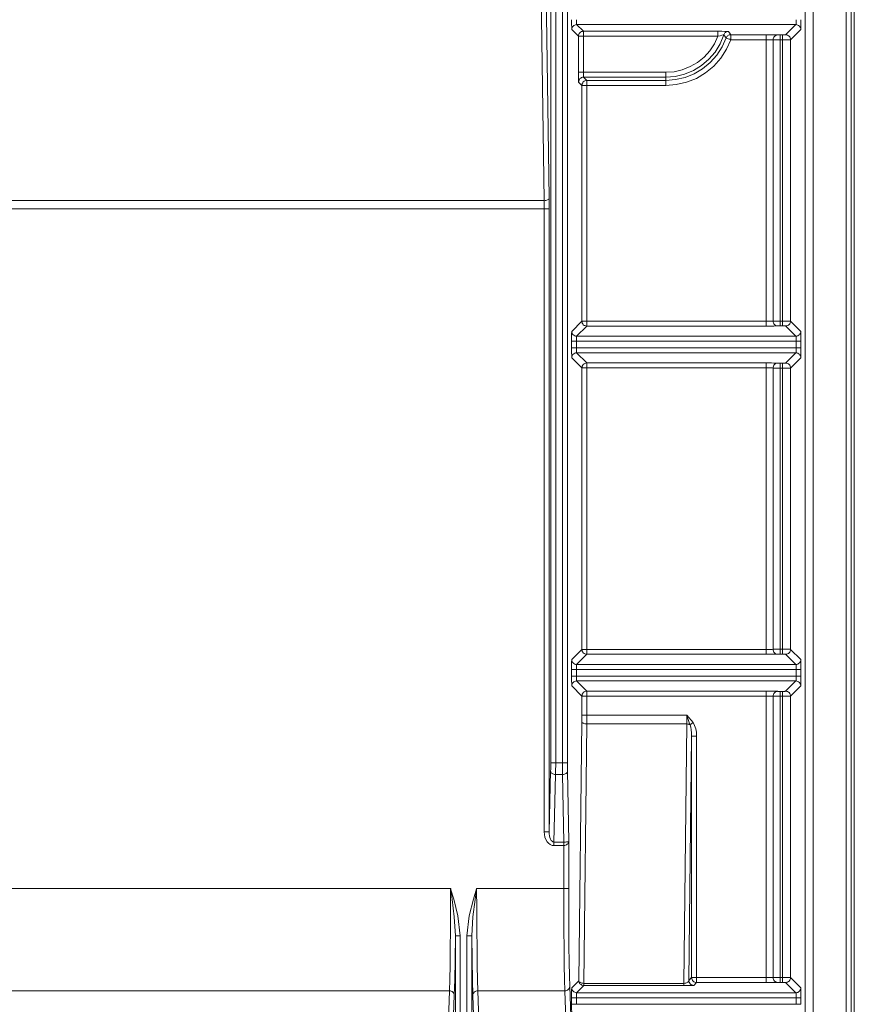
# Model space of a CAD drawing. Units: inches. Extents: x 0 to 7, y 0 to 8.
# Drawn here: x 3.23 to 3.28, y 4.13 to 4.19 of the extents above; entities that cross this region are included whole.
import ezdxf

# ---------------------------------------------------------------- set-up
doc = ezdxf.new("R2010")
doc.units = ezdxf.units.IN
doc.header["$MEASUREMENT"] = 0
doc.layers.add('Layer 1', color=5, linetype='Continuous')

msp = doc.modelspace()

# ---------------------------------------------------------------- linework, layer by layer
at = {"layer": 'Layer 1', "lineweight": 5}
for points in [[(3.273729, 3.976039), (3.273729, 4.241887)], [(3.274224, 4.241889), (3.274224, 3.97604)], [(3.276234, 4.018534), (3.276234, 4.241887)], [(3.276533, 4.241889), (3.276533, 4.018536)], [(3.276533, 4.018534), (3.276533, 4.241765)], [(3.276732, 4.018383), (3.276732, 4.241765)], [(3.258526, 4.224235), (3.258526, 4.149436)], [(3.258941, 4.149435), (3.258941, 4.224234)], [(3.259241, 4.224235), (3.259241, 4.149436)], [(3.258227, 4.149435), (3.258227, 4.223462)], [(3.257822, 4.183696), (3.257442, 4.210083)], [(3.257743, 4.210234), (3.258124, 4.183846)], [(3.259493, 4.194724), (3.259493, 4.194609), (3.259493, 4.194498), (3.259497, 4.194391), (3.259501, 4.194299), (3.259501, 4.194225), (3.259504, 4.194177), (3.259504, 4.19414), (3.259504, 4.194125)], [(3.259504, 4.194125), (3.259508, 4.194184), (3.259526, 4.194239), (3.259556, 4.194298), (3.259589, 4.194335), (3.259637, 4.194368), (3.259692, 4.194398), (3.259744, 4.19442), (3.259803, 4.194428)], [(3.259803, 4.194428), (3.259803, 4.194435), (3.259803, 4.194442), (3.259799, 4.194479), (3.259799, 4.194513), (3.259796, 4.194557), (3.259796, 4.194609), (3.259796, 4.194664), (3.259796, 4.194723)], [(3.259803, 4.194428), (3.260213, 4.194017)], [(3.27317, 4.194428), (3.259804, 4.194428)], [(3.272546, 4.1938), (3.27317, 4.194428)], [(3.27317, 4.194428), (3.273174, 4.194435), (3.273177, 4.194442), (3.273177, 4.194479), (3.273177, 4.194513), (3.273177, 4.194557), (3.273177, 4.194609), (3.273177, 4.194664), (3.273177, 4.194723)], [(3.27317, 4.194428), (3.273229, 4.19442), (3.273284, 4.194398), (3.273336, 4.194369), (3.273384, 4.194335), (3.273417, 4.194298), (3.273443, 4.194239), (3.273466, 4.194184), (3.273469, 4.194125)], [(3.27347, 4.194125), (3.273473, 4.194139), (3.273477, 4.194176), (3.273477, 4.194224), (3.273477, 4.194298), (3.273477, 4.194391), (3.273477, 4.194501), (3.273477, 4.194609), (3.273477, 4.194723)], [(3.259915, 4.193713), (3.259505, 4.194124)], [(3.259915, 4.193713), (3.259919, 4.193772), (3.259938, 4.193835), (3.259963, 4.19388), (3.259997, 4.193924), (3.260045, 4.193965), (3.2601, 4.193994), (3.260152, 4.194009), (3.260215, 4.194016)], [(3.260215, 4.193713), (3.260215, 4.193772), (3.260215, 4.193835), (3.260215, 4.19388), (3.260215, 4.193924), (3.260215, 4.193965), (3.260215, 4.193994), (3.260215, 4.194009), (3.260215, 4.194016)], [(3.260215, 4.194016), (3.268422, 4.194016)], [(3.269056, 4.194002), (3.269048, 4.194002), (3.268978, 4.194009), (3.268838, 4.194009), (3.268646, 4.194017), (3.26842, 4.194017)], [(3.268421, 4.193713), (3.268421, 4.193772), (3.268421, 4.193835), (3.268421, 4.19388), (3.268421, 4.193924), (3.268421, 4.193965), (3.268421, 4.193994), (3.268421, 4.194009), (3.268421, 4.194016)], [(3.268771, 4.1938), (3.26879, 4.193844), (3.268815, 4.193878), (3.268845, 4.193922), (3.268878, 4.193944), (3.268919, 4.193974), (3.268967, 4.193996), (3.269008, 4.194003), (3.269056, 4.194003)], [(3.269056, 4.194002), (3.269156, 4.193865), (3.2692, 4.193806)], [(3.27347, 4.194125), (3.272845, 4.193504)], [(3.259915, 4.191519), (3.259915, 4.193714)], [(3.259915, 4.193713), (3.259919, 4.193713), (3.259938, 4.193713), (3.259963, 4.193713), (3.26, 4.193713), (3.260045, 4.193713), (3.2601, 4.193713), (3.260152, 4.193713), (3.260215, 4.193713)], [(3.268421, 4.193713), (3.260214, 4.193713)], [(3.260215, 4.193713), (3.260215, 4.191518)], [(3.268771, 4.1938), (3.268549, 4.193253), (3.268246, 4.192754), (3.267866, 4.192314), (3.267426, 4.19193), (3.266927, 4.191627), (3.266388, 4.191405), (3.265819, 4.191265), (3.265235, 4.191224)], [(3.265235, 4.191519), (3.265752, 4.191556), (3.266247, 4.191671), (3.266728, 4.191866), (3.267171, 4.192125), (3.267574, 4.192443), (3.267925, 4.192827), (3.268206, 4.193252), (3.26842, 4.193714)], [(3.265235, 4.191014), (3.265833, 4.191073), (3.266417, 4.191202), (3.266975, 4.191424), (3.267485, 4.191734), (3.267947, 4.192111), (3.268346, 4.192558), (3.268675, 4.193065), (3.268915, 4.193612)], [(3.269201, 4.193504), (3.268938, 4.19292), (3.268587, 4.192377), (3.268159, 4.1919), (3.26766, 4.191483), (3.267109, 4.19115), (3.266507, 4.190921), (3.265878, 4.190777), (3.265235, 4.190718)], [(3.268421, 4.193713), (3.268547, 4.19375), (3.268654, 4.193772), (3.268728, 4.193791), (3.268768, 4.193798), (3.268772, 4.193798)], [(3.268915, 4.193612), (3.268908, 4.19362), (3.268878, 4.193657), (3.268771, 4.193801)], [(3.268915, 4.193612), (3.268937, 4.193649), (3.268963, 4.19369), (3.268993, 4.193719), (3.269026, 4.193756), (3.269067, 4.193771), (3.269111, 4.193793), (3.269152, 4.193801), (3.2692, 4.193808)], [(3.268915, 4.193612), (3.268923, 4.193605), (3.268941, 4.193605), (3.268967, 4.19359), (3.269, 4.193575), (3.269045, 4.19356), (3.269093, 4.193546), (3.269144, 4.193527), (3.2692, 4.193505)], [(3.271355, 4.193504), (3.2692, 4.193504)], [(3.269201, 4.193504), (3.269201, 4.193563), (3.269201, 4.193618), (3.269201, 4.19367), (3.269201, 4.193715), (3.269201, 4.193755), (3.269201, 4.193777), (3.269201, 4.1938), (3.269201, 4.193807)], [(3.269201, 4.193807), (3.271355, 4.193807)], [(3.271355, 4.193504), (3.271355, 4.193563), (3.271355, 4.193618), (3.271355, 4.19367), (3.271355, 4.193715), (3.271355, 4.193755), (3.271355, 4.193777), (3.271355, 4.1938), (3.271355, 4.193807)], [(3.271355, 4.193807), (3.271525, 4.193807), (3.27168, 4.193807), (3.271828, 4.193799), (3.27195, 4.193799), (3.272049, 4.193799)], [(3.271355, 4.176356), (3.271355, 4.193505)], [(3.271788, 4.193497), (3.27174, 4.193504), (3.271681, 4.193504), (3.271603, 4.193504), (3.271529, 4.193504), (3.271444, 4.193504), (3.271356, 4.193504)], [(3.271788, 4.176363), (3.271788, 4.193497)], [(3.272048, 4.1938), (3.271996, 4.193793), (3.271948, 4.19377), (3.271904, 4.193748), (3.271863, 4.193708), (3.27183, 4.193663), (3.271811, 4.193619), (3.271793, 4.193556), (3.271789, 4.193497)], [(3.272221, 4.193497), (3.272121, 4.193497), (3.272014, 4.193497), (3.271929, 4.193497), (3.271848, 4.193497), (3.271789, 4.193497)], [(3.272048, 4.1938), (3.27207, 4.1938), (3.272092, 4.1938), (3.272125, 4.1938), (3.272151, 4.1938), (3.272188, 4.1938), (3.272221, 4.1938)], [(3.272221, 4.1938), (3.272221, 4.193785), (3.272221, 4.19377), (3.272221, 4.193748), (3.272221, 4.193708), (3.272221, 4.193663), (3.272221, 4.193612), (3.272221, 4.193556), (3.272221, 4.193497)], [(3.272221, 4.1938), (3.27235, 4.1938)], [(3.272221, 4.193497), (3.272221, 4.176362)], [(3.272351, 4.193497), (3.272221, 4.193497)], [(3.272845, 4.193504), (3.272838, 4.193497), (3.272804, 4.193497), (3.272764, 4.193497), (3.272697, 4.193497), (3.27262, 4.193497), (3.272538, 4.193497), (3.272442, 4.193497), (3.27235, 4.193497)], [(3.272351, 4.1938), (3.272351, 4.193785), (3.272351, 4.19377), (3.272351, 4.193748), (3.272351, 4.193708), (3.272351, 4.193663), (3.272351, 4.193612), (3.272351, 4.193556), (3.272351, 4.193497)], [(3.272351, 4.1938), (3.272384, 4.1938), (3.272425, 4.1938), (3.272454, 4.1938), (3.272487, 4.1938), (3.27251, 4.1938), (3.272532, 4.1938), (3.272543, 4.1938), (3.272547, 4.1938)], [(3.272351, 4.176363), (3.272351, 4.193497)], [(3.272546, 4.1938), (3.272608, 4.193793), (3.27266, 4.193778), (3.272712, 4.193748), (3.27276, 4.193715), (3.272797, 4.193671), (3.272823, 4.193619), (3.272841, 4.193556), (3.272845, 4.193504)], [(3.272845, 4.193504), (3.272845, 4.176354)], [(3.259915, 4.191519), (3.259919, 4.191519), (3.259938, 4.191519), (3.259963, 4.191519), (3.26, 4.191519), (3.260045, 4.191519), (3.2601, 4.191519), (3.260152, 4.191519), (3.260215, 4.191519)], [(3.259915, 4.191519), (3.259915, 4.191405), (3.259915, 4.191294), (3.259915, 4.191187), (3.259915, 4.191102), (3.259915, 4.19102), (3.259919, 4.190972), (3.259919, 4.190928), (3.259923, 4.190921)], [(3.260215, 4.191519), (3.265233, 4.191519)], [(3.260222, 4.191223), (3.260218, 4.191223), (3.260218, 4.191245), (3.260215, 4.191275), (3.260215, 4.191301), (3.260215, 4.191353), (3.260215, 4.191404), (3.260215, 4.191456), (3.260215, 4.191519)], [(3.265235, 4.191223), (3.265235, 4.191223), (3.265235, 4.191245), (3.265235, 4.191275), (3.265235, 4.191301), (3.265235, 4.191353), (3.265235, 4.191404), (3.265235, 4.191456), (3.265235, 4.191519)], [(3.260121, 4.190718), (3.259922, 4.190921)], [(3.259923, 4.19092), (3.25993, 4.190979), (3.259949, 4.191035), (3.259975, 4.191079), (3.260008, 4.191131), (3.26006, 4.191164), (3.260108, 4.191193), (3.260163, 4.191216), (3.260222, 4.191223)], [(3.260121, 4.190718), (3.260132, 4.190777), (3.260143, 4.190833), (3.260177, 4.190884), (3.26021, 4.190929), (3.260254, 4.190969), (3.260306, 4.190999), (3.260365, 4.191014), (3.26042, 4.191014)], [(3.260222, 4.191223), (3.260422, 4.191013)], [(3.265235, 4.191223), (3.260224, 4.191223)], [(3.260421, 4.190718), (3.260421, 4.190777), (3.260421, 4.190833), (3.260421, 4.190884), (3.260421, 4.190929), (3.260421, 4.190969), (3.260421, 4.190999), (3.260421, 4.191006), (3.260421, 4.191014)], [(3.260421, 4.191014), (3.265235, 4.191014)], [(3.265235, 4.191014), (3.265235, 4.191224)], [(3.265235, 4.190718), (3.265235, 4.190777), (3.265235, 4.190833), (3.265235, 4.190884), (3.265235, 4.190929), (3.265235, 4.190969), (3.265235, 4.190999), (3.265235, 4.191006), (3.265235, 4.191014)], [(3.260121, 4.176356), (3.260121, 4.190719)], [(3.260121, 4.190718), (3.260132, 4.190718), (3.260147, 4.190718), (3.260177, 4.190718), (3.260213, 4.190718), (3.260254, 4.190718), (3.26031, 4.190718), (3.260365, 4.190718), (3.26042, 4.190718)], [(3.265235, 4.190718), (3.26042, 4.190718)], [(3.260421, 4.190718), (3.260421, 4.176355)], [(3.221649, 4.183696), (3.257822, 4.183696)], [(3.257826, 4.183197), (3.257826, 4.183371), (3.257822, 4.183537), (3.257822, 4.183696)], [(3.258122, 4.183847), (3.258118, 4.183817), (3.2581, 4.183795), (3.25807, 4.183769), (3.258037, 4.18374), (3.257985, 4.183725), (3.257934, 4.18371), (3.257882, 4.183703), (3.257823, 4.183695)], [(3.258122, 4.183847), (3.258122, 4.183644), (3.258126, 4.183429), (3.258126, 4.183196)], [(3.257826, 4.183197), (3.221646, 4.183197)], [(3.258125, 4.183197), (3.258118, 4.183197), (3.258103, 4.183197), (3.258074, 4.183197), (3.25804, 4.183197), (3.257992, 4.183197), (3.257937, 4.183197), (3.257889, 4.183197), (3.257826, 4.183197)], [(3.257826, 4.145228), (3.257826, 4.183196)], [(3.258125, 4.183197), (3.258125, 4.145228)], [(3.259504, 4.175728), (3.260121, 4.176356)], [(3.260421, 4.176053), (3.259803, 4.175432)], [(3.260121, 4.176356), (3.260132, 4.176356), (3.260147, 4.176356), (3.260177, 4.176356), (3.260213, 4.176356), (3.260254, 4.176356), (3.26031, 4.176356), (3.260365, 4.176356), (3.26042, 4.176356)], [(3.260121, 4.176356), (3.260132, 4.176296), (3.260143, 4.176241), (3.260177, 4.176182), (3.26021, 4.176137), (3.260254, 4.176097), (3.260306, 4.176082), (3.260365, 4.17606), (3.26042, 4.176052)], [(3.271355, 4.176053), (3.26042, 4.176053)], [(3.260421, 4.176356), (3.271355, 4.176356)], [(3.260421, 4.176053), (3.260421, 4.17606), (3.260421, 4.176082), (3.260421, 4.176104), (3.260421, 4.176145), (3.260421, 4.176189), (3.260421, 4.176241), (3.260421, 4.176296), (3.260421, 4.176356)], [(3.272048, 4.17606), (3.271952, 4.17606), (3.271826, 4.176052), (3.271678, 4.176052), (3.271523, 4.176052), (3.271353, 4.176052)], [(3.271355, 4.176356), (3.271443, 4.176356), (3.271528, 4.176356), (3.271602, 4.176356), (3.27168, 4.176356), (3.271739, 4.176356), (3.271787, 4.176363)], [(3.271355, 4.176053), (3.271355, 4.17606), (3.271355, 4.176082), (3.271355, 4.176104), (3.271355, 4.176145), (3.271355, 4.176189), (3.271355, 4.176241), (3.271355, 4.176296), (3.271355, 4.176356)], [(3.271788, 4.176363), (3.271851, 4.176363), (3.271928, 4.176363), (3.272017, 4.176363), (3.272121, 4.176363), (3.27222, 4.176363)], [(3.272048, 4.17606), (3.271996, 4.176067), (3.271948, 4.176089), (3.271904, 4.176111), (3.271863, 4.176152), (3.27183, 4.176196), (3.271811, 4.176241), (3.271793, 4.176303), (3.271789, 4.176363)], [(3.272221, 4.17606), (3.272188, 4.17606), (3.272151, 4.17606), (3.272125, 4.17606), (3.272092, 4.17606), (3.272069, 4.17606), (3.272047, 4.17606)], [(3.272221, 4.176363), (3.27235, 4.176363)], [(3.272221, 4.17606), (3.272221, 4.176067), (3.272221, 4.176089), (3.272221, 4.176111), (3.272221, 4.176152), (3.272221, 4.176196), (3.272221, 4.176241), (3.272221, 4.176303), (3.272221, 4.176363)], [(3.272351, 4.17606), (3.272221, 4.17606)], [(3.272546, 4.17606), (3.272542, 4.17606), (3.272531, 4.17606), (3.272509, 4.17606), (3.272487, 4.17606), (3.272457, 4.17606), (3.272424, 4.17606), (3.272383, 4.17606), (3.27235, 4.17606)], [(3.272351, 4.17606), (3.272351, 4.176067), (3.272351, 4.176089), (3.272351, 4.176111), (3.272351, 4.176152), (3.272351, 4.176196), (3.272351, 4.176241), (3.272351, 4.176303), (3.272351, 4.176363)], [(3.272351, 4.176363), (3.272439, 4.176363), (3.272539, 4.176363), (3.27262, 4.176363), (3.272698, 4.176363), (3.272761, 4.176363), (3.272805, 4.176363), (3.272838, 4.176355), (3.272846, 4.176355)], [(3.27317, 4.175432), (3.272545, 4.17606)], [(3.272845, 4.176356), (3.272841, 4.176304), (3.272823, 4.176241), (3.272797, 4.176189), (3.27276, 4.176145), (3.272712, 4.176112), (3.27266, 4.176082), (3.272609, 4.176067), (3.272546, 4.17606)], [(3.272845, 4.176356), (3.27347, 4.175727)], [(3.259504, 4.175728), (3.259504, 4.17572), (3.259504, 4.175683), (3.2595, 4.175635), (3.2595, 4.175561), (3.259497, 4.175469), (3.259493, 4.175358), (3.259493, 4.175251), (3.259493, 4.175129)], [(3.259504, 4.175728), (3.259508, 4.175676), (3.259526, 4.17562), (3.259556, 4.175569), (3.259589, 4.175524), (3.259637, 4.175491), (3.259692, 4.175462), (3.259744, 4.175439), (3.259803, 4.175432)], [(3.259796, 4.175129), (3.259796, 4.175195), (3.259796, 4.175251), (3.259796, 4.175302), (3.2598, 4.175347), (3.2598, 4.17538), (3.259804, 4.175417), (3.259804, 4.175424), (3.259804, 4.175432)], [(3.259803, 4.175432), (3.273169, 4.175432)], [(3.27347, 4.175728), (3.273466, 4.175676), (3.273444, 4.17562), (3.273418, 4.175569), (3.273385, 4.175524), (3.273337, 4.175491), (3.273285, 4.175462), (3.273229, 4.175439), (3.27317, 4.175432)], [(3.273177, 4.175129), (3.273177, 4.175195), (3.273177, 4.175251), (3.273177, 4.175302), (3.273177, 4.175347), (3.273177, 4.17538), (3.273177, 4.175417), (3.273174, 4.175424), (3.27317, 4.175432)], [(3.273476, 4.175129), (3.273476, 4.175251), (3.273476, 4.175362), (3.273476, 4.175469), (3.273476, 4.175561), (3.273476, 4.175635), (3.273476, 4.175683), (3.273473, 4.17572), (3.273469, 4.175727)], [(3.259796, 4.175129), (3.259734, 4.175129), (3.259686, 4.175129), (3.259626, 4.175129), (3.259582, 4.175129), (3.259549, 4.175129), (3.259519, 4.175129), (3.259504, 4.175129), (3.259493, 4.175129)], [(3.259493, 4.174724), (3.259493, 4.175127)], [(3.259796, 4.174724), (3.259734, 4.174724), (3.259686, 4.174724), (3.259626, 4.174724), (3.259582, 4.174724), (3.259549, 4.174724), (3.259519, 4.174724), (3.259504, 4.174724), (3.259493, 4.174724)], [(3.259493, 4.174724), (3.259493, 4.17461), (3.259493, 4.174499), (3.259497, 4.174392), (3.259501, 4.174299), (3.259501, 4.174226), (3.259504, 4.17417), (3.259504, 4.174141), (3.259504, 4.174126)], [(3.259796, 4.175129), (3.259796, 4.174726)], [(3.259796, 4.174724), (3.273177, 4.174724)], [(3.259803, 4.174428), (3.259803, 4.174436), (3.259803, 4.174443), (3.259799, 4.174473), (3.259799, 4.174513), (3.259796, 4.174558), (3.259796, 4.174609), (3.259796, 4.174665), (3.259796, 4.174724)], [(3.273177, 4.175129), (3.259797, 4.175129)], [(3.27317, 4.174428), (3.273174, 4.174436), (3.273177, 4.174443), (3.273177, 4.174473), (3.273177, 4.174513), (3.273177, 4.174558), (3.273177, 4.174609), (3.273177, 4.174665), (3.273177, 4.174724)], [(3.273476, 4.175129), (3.273473, 4.175129), (3.273454, 4.175129), (3.273428, 4.175129), (3.273391, 4.175129), (3.273343, 4.175129), (3.273292, 4.175129), (3.27324, 4.175129), (3.273177, 4.175129)], [(3.273177, 4.174724), (3.273177, 4.175127)], [(3.273476, 4.174724), (3.273473, 4.174724), (3.273454, 4.174724), (3.273428, 4.174724), (3.273391, 4.174724), (3.273343, 4.174724), (3.273292, 4.174724), (3.27324, 4.174724), (3.273177, 4.174724)], [(3.27347, 4.174126), (3.273473, 4.17414), (3.273477, 4.17417), (3.273477, 4.174225), (3.273477, 4.174299), (3.273477, 4.174392), (3.273477, 4.174502), (3.273477, 4.17461), (3.273477, 4.174724)], [(3.273476, 4.175129), (3.273476, 4.174726)], [(3.259803, 4.174428), (3.259744, 4.174421), (3.259692, 4.174399), (3.259637, 4.174369), (3.259589, 4.174336), (3.259556, 4.174292), (3.259526, 4.17424), (3.259508, 4.174185), (3.259504, 4.174125)], [(3.260121, 4.173505), (3.259504, 4.174125)], [(3.259803, 4.174428), (3.26042, 4.173808)], [(3.27317, 4.174428), (3.259804, 4.174428)], [(3.272546, 4.173801), (3.27317, 4.174429)], [(3.27347, 4.174126), (3.272845, 4.173497)], [(3.27317, 4.174428), (3.273229, 4.174421), (3.273284, 4.174399), (3.273336, 4.174369), (3.273384, 4.174336), (3.273417, 4.174292), (3.273443, 4.17424), (3.273466, 4.174185), (3.273469, 4.174125)], [(3.260421, 4.173808), (3.260365, 4.1738), (3.260306, 4.173778), (3.260254, 4.173756), (3.26021, 4.173715), (3.260177, 4.173678), (3.260143, 4.173619), (3.260132, 4.173564), (3.260121, 4.173505)], [(3.260121, 4.156349), (3.260121, 4.173506)], [(3.260421, 4.173505), (3.260365, 4.173505), (3.26031, 4.173505), (3.260254, 4.173505), (3.260214, 4.173505), (3.260177, 4.173505), (3.260147, 4.173505), (3.260132, 4.173505), (3.260121, 4.173505)], [(3.271355, 4.173505), (3.26042, 4.173505)], [(3.260421, 4.173505), (3.260421, 4.173564), (3.260421, 4.173619), (3.260421, 4.173671), (3.260421, 4.173715), (3.260421, 4.173756), (3.260421, 4.173778), (3.260421, 4.1738), (3.260421, 4.173808)], [(3.260421, 4.173808), (3.271355, 4.173808)], [(3.260421, 4.173505), (3.260421, 4.156347)], [(3.271355, 4.173505), (3.271355, 4.173564), (3.271355, 4.173619), (3.271355, 4.173671), (3.271355, 4.173715), (3.271355, 4.173756), (3.271355, 4.173778), (3.271355, 4.1738), (3.271355, 4.173808)], [(3.271355, 4.173808), (3.271525, 4.173808), (3.27168, 4.173808), (3.271828, 4.1738), (3.27195, 4.1738), (3.272049, 4.1738)], [(3.271355, 4.156349), (3.271355, 4.173506)], [(3.271788, 4.173497), (3.271725, 4.173505), (3.271648, 4.173505), (3.271559, 4.173505), (3.271459, 4.173505), (3.271356, 4.173505)], [(3.271788, 4.173497), (3.271792, 4.173556), (3.27181, 4.173619), (3.271832, 4.173663), (3.271866, 4.173708), (3.271903, 4.173748), (3.271947, 4.173771), (3.271999, 4.173793), (3.272047, 4.1738)], [(3.271788, 4.156364), (3.271788, 4.173498)], [(3.272221, 4.173497), (3.272136, 4.173497), (3.272051, 4.173497), (3.271973, 4.173497), (3.271899, 4.173497), (3.271837, 4.173497), (3.271789, 4.173497)], [(3.272048, 4.173801), (3.27207, 4.173801), (3.272092, 4.173801), (3.272125, 4.173801), (3.272151, 4.173793), (3.272188, 4.173793), (3.272221, 4.173793)], [(3.272221, 4.173497), (3.272221, 4.173556), (3.272221, 4.173612), (3.272221, 4.173663), (3.272221, 4.173708), (3.272221, 4.173741), (3.272221, 4.173771), (3.272221, 4.173785), (3.272221, 4.173793)], [(3.272221, 4.173793), (3.27235, 4.173793)], [(3.272221, 4.173497), (3.272221, 4.156362)], [(3.272351, 4.173497), (3.272221, 4.173497)], [(3.272845, 4.173497), (3.272838, 4.173497), (3.272804, 4.173497), (3.272764, 4.173497), (3.272697, 4.173497), (3.27262, 4.173497), (3.272538, 4.173497), (3.272442, 4.173497), (3.27235, 4.173497)], [(3.272351, 4.173793), (3.272384, 4.173793), (3.272425, 4.173793), (3.272454, 4.173801), (3.272487, 4.173801), (3.27251, 4.173801), (3.272532, 4.173801), (3.272543, 4.173801), (3.272547, 4.173801)], [(3.272351, 4.173497), (3.272351, 4.173556), (3.272351, 4.173612), (3.272351, 4.173663), (3.272351, 4.173708), (3.272351, 4.173741), (3.272351, 4.173771), (3.272351, 4.173785), (3.272351, 4.173793)], [(3.272351, 4.156364), (3.272351, 4.173498)], [(3.272845, 4.173497), (3.272841, 4.173556), (3.272823, 4.173619), (3.272797, 4.173671), (3.27276, 4.173715), (3.272712, 4.173756), (3.27266, 4.173771), (3.272609, 4.173793), (3.272546, 4.1738)], [(3.272845, 4.173497), (3.272845, 4.156355)], [(3.259504, 4.155736), (3.260121, 4.156349)], [(3.260421, 4.156053), (3.259803, 4.155432)], [(3.260421, 4.156349), (3.260365, 4.156349), (3.26031, 4.156349), (3.260254, 4.156349), (3.260214, 4.156349), (3.260177, 4.156349), (3.260147, 4.156349), (3.260132, 4.156349), (3.260121, 4.156349)], [(3.260421, 4.156053), (3.260365, 4.15606), (3.260306, 4.156075), (3.260254, 4.156105), (3.26021, 4.156138), (3.260177, 4.156182), (3.260143, 4.156234), (3.260132, 4.156297), (3.260121, 4.156349)], [(3.271355, 4.156053), (3.26042, 4.156053)], [(3.260421, 4.156349), (3.271355, 4.156349)], [(3.260421, 4.156053), (3.260421, 4.15606), (3.260421, 4.156082), (3.260421, 4.156105), (3.260421, 4.156145), (3.260421, 4.15619), (3.260421, 4.156234), (3.260421, 4.156297), (3.260421, 4.156349)], [(3.272048, 4.15606), (3.271952, 4.15606), (3.271826, 4.156053), (3.271678, 4.156053), (3.271523, 4.156053), (3.271353, 4.156053)], [(3.271355, 4.156349), (3.271458, 4.156349), (3.271562, 4.156356), (3.271647, 4.156356), (3.271728, 4.156356), (3.271787, 4.156364)], [(3.271355, 4.156053), (3.271355, 4.15606), (3.271355, 4.156082), (3.271355, 4.156105), (3.271355, 4.156145), (3.271355, 4.15619), (3.271355, 4.156234), (3.271355, 4.156297), (3.271355, 4.156349)], [(3.271788, 4.156364), (3.27184, 4.156364), (3.271899, 4.156364), (3.271973, 4.156364), (3.27205, 4.156364), (3.272135, 4.156364), (3.27222, 4.156364)], [(3.272048, 4.15606), (3.271996, 4.156068), (3.271948, 4.15609), (3.271904, 4.156112), (3.271863, 4.156145), (3.27183, 4.15619), (3.271811, 4.156241), (3.271793, 4.156304), (3.271789, 4.156363)], [(3.272221, 4.15606), (3.272188, 4.15606), (3.272151, 4.15606), (3.272125, 4.15606), (3.272092, 4.15606), (3.272069, 4.15606), (3.272047, 4.15606)], [(3.272221, 4.156364), (3.27235, 4.156364)], [(3.272221, 4.156364), (3.272221, 4.156304), (3.272221, 4.156249), (3.272221, 4.156197), (3.272221, 4.156153), (3.272221, 4.156112), (3.272221, 4.15609), (3.272221, 4.156068), (3.272221, 4.15606)], [(3.272351, 4.15606), (3.272221, 4.15606)], [(3.272546, 4.15606), (3.272542, 4.15606), (3.272531, 4.15606), (3.272509, 4.15606), (3.272487, 4.15606), (3.272457, 4.15606), (3.272424, 4.15606), (3.272383, 4.15606), (3.27235, 4.15606)], [(3.272351, 4.156364), (3.272351, 4.156304), (3.272351, 4.156249), (3.272351, 4.156197), (3.272351, 4.156153), (3.272351, 4.156112), (3.272351, 4.15609), (3.272351, 4.156068), (3.272351, 4.15606)], [(3.272351, 4.156364), (3.272439, 4.156364), (3.272539, 4.156364), (3.27262, 4.156364), (3.272698, 4.156364), (3.272761, 4.156364), (3.272805, 4.156364), (3.272838, 4.156364), (3.272846, 4.156356)], [(3.27317, 4.155433), (3.272545, 4.156061)], [(3.272845, 4.156356), (3.272841, 4.156297), (3.272823, 4.156242), (3.272797, 4.15619), (3.27276, 4.156146), (3.272712, 4.156105), (3.27266, 4.156083), (3.272609, 4.156068), (3.272546, 4.156061)], [(3.272845, 4.156356), (3.27347, 4.155736)], [(3.259504, 4.155736), (3.259504, 4.155714), (3.259504, 4.155684), (3.2595, 4.155636), (3.2595, 4.155555), (3.259497, 4.15547), (3.259493, 4.155359), (3.259493, 4.155252), (3.259493, 4.15513)], [(3.259803, 4.155433), (3.259744, 4.15544), (3.259692, 4.155462), (3.259637, 4.155492), (3.259589, 4.155525), (3.259556, 4.155562), (3.259526, 4.155621), (3.259508, 4.155676), (3.259504, 4.155735)], [(3.259796, 4.155129), (3.259796, 4.155188), (3.259796, 4.155251), (3.259796, 4.155295), (3.2598, 4.15534), (3.2598, 4.15538), (3.259804, 4.15541), (3.259804, 4.155425), (3.259804, 4.155432)], [(3.259803, 4.155433), (3.273169, 4.155433)], [(3.27347, 4.155736), (3.273466, 4.155677), (3.273444, 4.155621), (3.273418, 4.155562), (3.273385, 4.155525), (3.273337, 4.155492), (3.273285, 4.155462), (3.273229, 4.15544), (3.27317, 4.155433)], [(3.273177, 4.155129), (3.273177, 4.155188), (3.273177, 4.155251), (3.273177, 4.155295), (3.273177, 4.15534), (3.273177, 4.15538), (3.273177, 4.15541), (3.273174, 4.155425), (3.27317, 4.155432)], [(3.273476, 4.155129), (3.273476, 4.155251), (3.273476, 4.155362), (3.273476, 4.155469), (3.273476, 4.155554), (3.273476, 4.155635), (3.273476, 4.155683), (3.273473, 4.155713), (3.273469, 4.155735)], [(3.259796, 4.155129), (3.259734, 4.155129), (3.259686, 4.155129), (3.259626, 4.155129), (3.259582, 4.155129), (3.259549, 4.155129), (3.259519, 4.155129), (3.259504, 4.155129), (3.259493, 4.155129)], [(3.259493, 4.154725), (3.259493, 4.155128)], [(3.259796, 4.155129), (3.259796, 4.154726)], [(3.273177, 4.155129), (3.259797, 4.155129)], [(3.273476, 4.155129), (3.273473, 4.155129), (3.273454, 4.155129), (3.273428, 4.155129), (3.273391, 4.155129), (3.273343, 4.155129), (3.273292, 4.155129), (3.27324, 4.155129), (3.273177, 4.155129)], [(3.273177, 4.154725), (3.273177, 4.155128)], [(3.273476, 4.155129), (3.273476, 4.154726)], [(3.259796, 4.154725), (3.259734, 4.154725), (3.259686, 4.154725), (3.259626, 4.154725), (3.259582, 4.154725), (3.259549, 4.154725), (3.259519, 4.154725), (3.259504, 4.154725), (3.259493, 4.154725)], [(3.259493, 4.154725), (3.259493, 4.154603), (3.259493, 4.1545), (3.259497, 4.154393), (3.259501, 4.1543), (3.259501, 4.154226), (3.259504, 4.154171), (3.259504, 4.154141), (3.259504, 4.154127)], [(3.259803, 4.154429), (3.259744, 4.154422), (3.259692, 4.1544), (3.259637, 4.15437), (3.259589, 4.154337), (3.259556, 4.154285), (3.259526, 4.154233), (3.259508, 4.154185), (3.259504, 4.154126)], [(3.259796, 4.154725), (3.273177, 4.154725)], [(3.259803, 4.154429), (3.259803, 4.154437), (3.259803, 4.154444), (3.259799, 4.154481), (3.259799, 4.154514), (3.259796, 4.154559), (3.259796, 4.15461), (3.259796, 4.154662), (3.259796, 4.154725)], [(3.259803, 4.154429), (3.26042, 4.153808)], [(3.27317, 4.154429), (3.259804, 4.154429)], [(3.272546, 4.153802), (3.27317, 4.15443)], [(3.27317, 4.154429), (3.273174, 4.154437), (3.273177, 4.154444), (3.273177, 4.154481), (3.273177, 4.154514), (3.273177, 4.154559), (3.273177, 4.15461), (3.273177, 4.154662), (3.273177, 4.154725)], [(3.27317, 4.154429), (3.273229, 4.154422), (3.273284, 4.1544), (3.273336, 4.15437), (3.273384, 4.154337), (3.273417, 4.154285), (3.273443, 4.154233), (3.273466, 4.154185), (3.273469, 4.154126)], [(3.273476, 4.154725), (3.273473, 4.154725), (3.273454, 4.154725), (3.273428, 4.154725), (3.273391, 4.154725), (3.273343, 4.154725), (3.273292, 4.154725), (3.27324, 4.154725), (3.273177, 4.154725)], [(3.27347, 4.154126), (3.273473, 4.154141), (3.273477, 4.154171), (3.273477, 4.154226), (3.273477, 4.1543), (3.273477, 4.154392), (3.273477, 4.154503), (3.273477, 4.154603), (3.273477, 4.154725)], [(3.260121, 4.153505), (3.259504, 4.154126)], [(3.260421, 4.153809), (3.260365, 4.153801), (3.260306, 4.153779), (3.260254, 4.153757), (3.26021, 4.153716), (3.260177, 4.153672), (3.260143, 4.15362), (3.260132, 4.153565), (3.260121, 4.153506)], [(3.260421, 4.153809), (3.271355, 4.153809)], [(3.260421, 4.153505), (3.260421, 4.153564), (3.260421, 4.153613), (3.260421, 4.153672), (3.260421, 4.153716), (3.260421, 4.153757), (3.260421, 4.153779), (3.260421, 4.153801), (3.260421, 4.153808)], [(3.271355, 4.153809), (3.271525, 4.153801), (3.27168, 4.153801), (3.271828, 4.153801), (3.27195, 4.153801), (3.272049, 4.153801)], [(3.271355, 4.153505), (3.271355, 4.153564), (3.271355, 4.153613), (3.271355, 4.153672), (3.271355, 4.153716), (3.271355, 4.153757), (3.271355, 4.153779), (3.271355, 4.153801), (3.271355, 4.153808)], [(3.271788, 4.153498), (3.271792, 4.153557), (3.27181, 4.153613), (3.271832, 4.153664), (3.271866, 4.153709), (3.271903, 4.153749), (3.271947, 4.153772), (3.271999, 4.153794), (3.272047, 4.153801)], [(3.272048, 4.153802), (3.27207, 4.153794), (3.272092, 4.153794), (3.272125, 4.153794), (3.272151, 4.153794), (3.272188, 4.153794), (3.272221, 4.153794)], [(3.272221, 4.153498), (3.272221, 4.153557), (3.272221, 4.153613), (3.272221, 4.153664), (3.272221, 4.153709), (3.272221, 4.153742), (3.272221, 4.153772), (3.272221, 4.153786), (3.272221, 4.153794)], [(3.272221, 4.153794), (3.27235, 4.153794)], [(3.272351, 4.153794), (3.272384, 4.153794), (3.272425, 4.153794), (3.272454, 4.153794), (3.272487, 4.153794), (3.27251, 4.153802), (3.272532, 4.153802), (3.272543, 4.153802), (3.272547, 4.153802)], [(3.272351, 4.153498), (3.272351, 4.153557), (3.272351, 4.153613), (3.272351, 4.153664), (3.272351, 4.153709), (3.272351, 4.153742), (3.272351, 4.153772), (3.272351, 4.153786), (3.272351, 4.153794)], [(3.272845, 4.153498), (3.272841, 4.153557), (3.272823, 4.153613), (3.272797, 4.153672), (3.27276, 4.153716), (3.272712, 4.153749), (3.27266, 4.153779), (3.272609, 4.153794), (3.272546, 4.153801)], [(3.27347, 4.154126), (3.272845, 4.153498)], [(3.260121, 4.152351), (3.260121, 4.153507)], [(3.260421, 4.153505), (3.260365, 4.153505), (3.26031, 4.153505), (3.260254, 4.153505), (3.260214, 4.153505), (3.260177, 4.153505), (3.260147, 4.153505), (3.260132, 4.153505), (3.260121, 4.153505)], [(3.271355, 4.153505), (3.26042, 4.153505)], [(3.260421, 4.153505), (3.260421, 4.152349)], [(3.271355, 4.136357), (3.271355, 4.153507)], [(3.271788, 4.153498), (3.271725, 4.153498), (3.271648, 4.153506), (3.271559, 4.153506), (3.271459, 4.153506), (3.271356, 4.153506)], [(3.271788, 4.136364), (3.271788, 4.153499)], [(3.272221, 4.153498), (3.272136, 4.153498), (3.272051, 4.153498), (3.271973, 4.153498), (3.271899, 4.153498), (3.271837, 4.153498), (3.271789, 4.153498)], [(3.272221, 4.153498), (3.272221, 4.136363)], [(3.272351, 4.153498), (3.272221, 4.153498)], [(3.272845, 4.153498), (3.272838, 4.153498), (3.272804, 4.153498), (3.272764, 4.153498), (3.272697, 4.153498), (3.27262, 4.153498), (3.272538, 4.153498), (3.272442, 4.153498), (3.27235, 4.153498)], [(3.272351, 4.136364), (3.272351, 4.153499)], [(3.272845, 4.153498), (3.272845, 4.136356)], [(3.259937, 4.136162), (3.260118, 4.151967)], [(3.260118, 4.151968), (3.260121, 4.15209), (3.260121, 4.15222), (3.260121, 4.152353)], [(3.260417, 4.151809), (3.260361, 4.151809), (3.260306, 4.151817), (3.260251, 4.151831), (3.26021, 4.151854), (3.260177, 4.151883), (3.260143, 4.151902), (3.260125, 4.151939), (3.260118, 4.151968)], [(3.260421, 4.152351), (3.260365, 4.152351), (3.26031, 4.152351), (3.260254, 4.152351), (3.260214, 4.152351), (3.260177, 4.152351), (3.260147, 4.152351), (3.260132, 4.152351), (3.260121, 4.152351)], [(3.260421, 4.152351), (3.260421, 4.152162), (3.260421, 4.151974), (3.260417, 4.151811)], [(3.260421, 4.152351), (3.266525, 4.152351)], [(3.266523, 4.151809), (3.266527, 4.151976), (3.266527, 4.152164), (3.266527, 4.152349)], [(3.266714, 4.151759), (3.266529, 4.15235), (3.266526, 4.15235)], [(3.266527, 4.152351), (3.26653, 4.152351), (3.266911, 4.151889)], [(3.266909, 4.151889), (3.266883, 4.151874), (3.266854, 4.151852), (3.266831, 4.15183), (3.266806, 4.151815), (3.26678, 4.151811), (3.266758, 4.151796), (3.266732, 4.151774), (3.266713, 4.151759)], [(3.266909, 4.151889), (3.266994, 4.151722), (3.267061, 4.151519), (3.267101, 4.151305), (3.267116, 4.151072)], [(3.260417, 4.151809), (3.260236, 4.136005)], [(3.266523, 4.151809), (3.260418, 4.151809)], [(3.266339, 4.136004), (3.266524, 4.151808)], [(3.266714, 4.151759), (3.266695, 4.151773), (3.266673, 4.151781), (3.266647, 4.151788), (3.266625, 4.151796), (3.266603, 4.151803), (3.266574, 4.151803), (3.266548, 4.15181), (3.266522, 4.15181)], [(3.266815, 4.151073), (3.266808, 4.151276), (3.26679, 4.151458), (3.26676, 4.15162), (3.266716, 4.15176)], [(3.266815, 4.151073), (3.266642, 4.136178)], [(3.266815, 4.151073), (3.266823, 4.151073), (3.266841, 4.151073), (3.266871, 4.151073), (3.266904, 4.151073), (3.266948, 4.151073), (3.267004, 4.151073), (3.267056, 4.151073), (3.267115, 4.151073)], [(3.266815, 4.136357), (3.266815, 4.151072)], [(3.267115, 4.151073), (3.267115, 4.136359)], [(3.258219, 4.148944), (3.258223, 4.149044), (3.258223, 4.14917), (3.258227, 4.149299), (3.258227, 4.149436)], [(3.258526, 4.149435), (3.258463, 4.149435), (3.258411, 4.149435), (3.25836, 4.149435), (3.258312, 4.149435), (3.258275, 4.149435), (3.258249, 4.149435), (3.25823, 4.149435), (3.258227, 4.149435)], [(3.258526, 4.149435), (3.258526, 4.149239), (3.258522, 4.14905), (3.258522, 4.148888), (3.258518, 4.148736)], [(3.258526, 4.149435), (3.25894, 4.149435)], [(3.258941, 4.149435), (3.259, 4.149435), (3.259055, 4.149435), (3.259107, 4.149435), (3.259155, 4.149435), (3.259188, 4.149435), (3.259218, 4.149435), (3.259236, 4.149435), (3.25924, 4.149435)], [(3.258945, 4.148735), (3.258945, 4.148886), (3.258941, 4.149053), (3.258941, 4.149241), (3.258941, 4.149433)], [(3.259241, 4.149435), (3.259244, 4.149298), (3.259244, 4.149169), (3.259244, 4.149047), (3.259244, 4.148943)], [(3.258125, 4.145228), (3.258218, 4.148945)], [(3.258519, 4.148735), (3.258456, 4.148735), (3.258408, 4.148742), (3.258353, 4.148764), (3.258305, 4.148794), (3.258271, 4.14882), (3.258242, 4.148857), (3.258227, 4.148901), (3.25822, 4.148945)], [(3.258945, 4.148735), (3.259004, 4.148735), (3.259059, 4.148742), (3.259111, 4.148764), (3.259159, 4.148794), (3.259192, 4.14882), (3.259222, 4.148857), (3.25924, 4.148901), (3.259244, 4.148945)], [(3.259244, 4.148944), (3.259322, 4.144643)], [(3.258519, 4.148735), (3.258419, 4.144615)], [(3.258945, 4.148735), (3.25852, 4.148735)], [(3.259017, 4.144614), (3.258943, 4.148734)], [(3.258125, 4.145228), (3.258118, 4.145228), (3.258103, 4.145228), (3.258074, 4.145228), (3.25804, 4.145228), (3.257992, 4.145228), (3.257937, 4.145228), (3.257889, 4.145228), (3.257826, 4.145228)], [(3.258418, 4.144397), (3.258303, 4.144412), (3.258188, 4.144464), (3.258085, 4.144541), (3.258004, 4.144633), (3.257926, 4.144774), (3.257871, 4.144911), (3.257841, 4.14507), (3.257826, 4.145228)], [(3.258125, 4.145228), (3.258129, 4.145113), (3.258151, 4.144995), (3.258177, 4.144888), (3.25821, 4.144788), (3.258255, 4.144707), (3.258306, 4.144658), (3.258358, 4.144621), (3.258417, 4.144614)], [(3.25932, 4.144643), (3.259316, 4.144598), (3.259294, 4.14455), (3.259268, 4.144513), (3.259231, 4.144476), (3.259187, 4.14444), (3.259132, 4.144417), (3.25908, 4.144399), (3.259017, 4.144399)], [(3.259017, 4.144614), (3.259079, 4.144614), (3.259131, 4.144614), (3.259187, 4.144621), (3.259231, 4.144621), (3.259268, 4.144621), (3.259294, 4.144628), (3.259316, 4.144636), (3.25932, 4.144643)], [(3.25932, 4.144643), (3.25932, 4.141779)], [(3.258418, 4.144614), (3.258418, 4.144591), (3.258418, 4.144562), (3.258418, 4.14454), (3.258418, 4.144514), (3.258418, 4.144484), (3.258418, 4.144455), (3.258418, 4.144425), (3.258418, 4.144396)], [(3.258418, 4.144614), (3.259016, 4.144614)], [(3.259017, 4.144397), (3.258418, 4.144397)], [(3.259017, 4.144614), (3.259017, 4.144591), (3.259017, 4.144562), (3.259017, 4.14454), (3.259017, 4.144514), (3.259017, 4.144484), (3.259017, 4.144455), (3.259017, 4.144425), (3.259017, 4.144396)], [(3.259017, 4.144614), (3.259017, 4.144591), (3.259017, 4.144562), (3.259017, 4.14454), (3.259017, 4.144514), (3.259017, 4.144484), (3.259017, 4.144455), (3.259017, 4.144425), (3.259017, 4.144396)], [(3.259017, 4.144614), (3.259017, 4.144614)], [(3.259017, 4.141777), (3.259017, 4.144397)], [(3.259017, 4.144397), (3.259017, 4.144397)], [(2.595586, 4.141777), (3.25212, 4.141777)], [(3.252049, 4.135549), (3.252071, 4.136229), (3.252089, 4.137101), (3.2521, 4.138124), (3.252111, 4.139274), (3.252119, 4.1405), (3.252123, 4.141779)], [(3.252121, 4.141777), (3.252124, 4.14177), (3.252309, 4.141142), (3.252571, 4.140111), (3.252708, 4.138906)], [(3.25241, 4.138905), (3.252343, 4.140061), (3.25221, 4.141114), (3.252125, 4.141761), (3.252121, 4.141776)], [(3.25312, 4.138905), (3.253257, 4.140109), (3.253519, 4.14114), (3.253704, 4.141768), (3.253708, 4.141776)], [(3.253708, 4.141777), (3.253705, 4.141763), (3.253616, 4.141112), (3.253483, 4.140059), (3.25342, 4.138906)], [(3.253708, 4.141777), (3.259019, 4.141777)], [(3.253708, 4.141777), (3.253712, 4.140499), (3.253716, 4.139272), (3.253731, 4.138127), (3.253742, 4.137099), (3.25376, 4.136227), (3.253779, 4.135547)], [(3.259086, 4.135549), (3.259067, 4.136229), (3.259052, 4.137101), (3.259037, 4.138124), (3.259026, 4.139274), (3.259023, 4.1405), (3.259015, 4.141779)], [(3.259017, 4.141777), (3.259079, 4.141777), (3.259131, 4.141777), (3.259187, 4.141777), (3.259231, 4.141777), (3.259268, 4.141777), (3.259294, 4.141777), (3.259316, 4.141777), (3.25932, 4.141777)], [(3.25932, 4.141777), (3.259324, 4.140565), (3.259327, 4.139383), (3.259338, 4.138278), (3.259353, 4.137295), (3.259368, 4.136464), (3.259387, 4.13581)], [(3.25241, 4.138905), (3.252391, 4.137441), (3.252376, 4.136211), (3.252347, 4.135276)], [(3.25241, 4.061549), (3.25241, 4.138906)], [(3.25241, 4.138905), (3.252417, 4.138905), (3.252432, 4.138905), (3.252465, 4.138905), (3.252498, 4.138905), (3.252543, 4.138905), (3.252594, 4.138905), (3.25265, 4.138905), (3.252709, 4.138905)], [(3.252709, 4.138905), (3.252709, 4.060388)], [(3.25312, 4.060388), (3.25312, 4.138905)], [(3.25312, 4.138905), (3.253175, 4.138905), (3.253231, 4.138905), (3.253286, 4.138905), (3.253327, 4.138905), (3.253368, 4.138905), (3.253394, 4.138905), (3.253412, 4.138905), (3.253419, 4.138905)], [(3.253478, 4.135274), (3.253455, 4.136213), (3.253433, 4.13744), (3.253418, 4.138903)], [(3.25342, 4.138905), (3.25342, 4.060388)], [(3.266642, 4.136177), (3.266815, 4.136358)], [(3.267115, 4.136357), (3.267055, 4.136357), (3.267004, 4.136357), (3.266948, 4.136357), (3.266904, 4.136357), (3.266871, 4.136357), (3.266841, 4.136357), (3.266822, 4.136357), (3.266815, 4.136357)], [(3.267115, 4.136054), (3.267055, 4.136061), (3.267, 4.136076), (3.266948, 4.136098), (3.266904, 4.136139), (3.266867, 4.136183), (3.266841, 4.136235), (3.266822, 4.136298), (3.266815, 4.136357)], [(3.267115, 4.136054), (3.267115, 4.136061), (3.267115, 4.136076), (3.267115, 4.136106), (3.267115, 4.136139), (3.267115, 4.136183), (3.267115, 4.136235), (3.267115, 4.136298), (3.267115, 4.136357)], [(3.267115, 4.136357), (3.271353, 4.136357)], [(3.271355, 4.136357), (3.271458, 4.136357), (3.271562, 4.136357), (3.271647, 4.136357), (3.271728, 4.136357), (3.271787, 4.136365)], [(3.271355, 4.136357), (3.271355, 4.136298), (3.271355, 4.136235), (3.271355, 4.136183), (3.271355, 4.136139), (3.271355, 4.136106), (3.271355, 4.136076), (3.271355, 4.136061), (3.271355, 4.136054)], [(3.271788, 4.136364), (3.27184, 4.136364), (3.271899, 4.136364), (3.271973, 4.136364), (3.27205, 4.136364), (3.272135, 4.136364), (3.27222, 4.136364)], [(3.271788, 4.136364), (3.271792, 4.136305), (3.27181, 4.136242), (3.271832, 4.136191), (3.271866, 4.136146), (3.271903, 4.136113), (3.271947, 4.136083), (3.271999, 4.136069), (3.272047, 4.136061)], [(3.272221, 4.136364), (3.27235, 4.136364)], [(3.272221, 4.136364), (3.272221, 4.136305), (3.272221, 4.136242), (3.272221, 4.136198), (3.272221, 4.136154), (3.272221, 4.136113), (3.272221, 4.136083), (3.272221, 4.136069), (3.272221, 4.136061)], [(3.272351, 4.136364), (3.272351, 4.136305), (3.272351, 4.136242), (3.272351, 4.136198), (3.272351, 4.136154), (3.272351, 4.136113), (3.272351, 4.136083), (3.272351, 4.136069), (3.272351, 4.136061)], [(3.272351, 4.136364), (3.272439, 4.136364), (3.272539, 4.136364), (3.27262, 4.136364), (3.272698, 4.136364), (3.272761, 4.136364), (3.272805, 4.136357), (3.272838, 4.136357), (3.272846, 4.136357)], [(3.272845, 4.136357), (3.272841, 4.136298), (3.272823, 4.136243), (3.272797, 4.136191), (3.27276, 4.136146), (3.272712, 4.136106), (3.27266, 4.136084), (3.272609, 4.136069), (3.272546, 4.136061)], [(3.272845, 4.136357), (3.27347, 4.135729)], [(3.259086, 4.135549), (3.259145, 4.135556), (3.2592, 4.135564), (3.259252, 4.135593), (3.259296, 4.135626), (3.259333, 4.135663), (3.259359, 4.135708), (3.259377, 4.135767), (3.259385, 4.135807)], [(3.259385, 4.135808), (3.259821, 4.123049)], [(3.259504, 4.135729), (3.259504, 4.135721), (3.259504, 4.135685), (3.2595, 4.135637), (3.2595, 4.135555), (3.259497, 4.13547), (3.259493, 4.135359), (3.259493, 4.135252), (3.259493, 4.13513)], [(3.259504, 4.135729), (3.259936, 4.136161)], [(3.259803, 4.135434), (3.259744, 4.135441), (3.259692, 4.135456), (3.259637, 4.135485), (3.259589, 4.135518), (3.259556, 4.135563), (3.259526, 4.135622), (3.259508, 4.13567), (3.259504, 4.135729)], [(3.260237, 4.135867), (3.259804, 4.135434)], [(3.260237, 4.136004), (3.260178, 4.136011), (3.260122, 4.136011), (3.26007, 4.136026), (3.260026, 4.136055), (3.259993, 4.136077), (3.259959, 4.136103), (3.259945, 4.13614), (3.259937, 4.136162)], [(3.260237, 4.135867), (3.260178, 4.135874), (3.260122, 4.135889), (3.26007, 4.135926), (3.260026, 4.135951), (3.259993, 4.136003), (3.259959, 4.136055), (3.259945, 4.136103), (3.259937, 4.136162)], [(3.260237, 4.136004), (3.266338, 4.136004)], [(3.260237, 4.135867), (3.260237, 4.135867), (3.260237, 4.135874), (3.260237, 4.135889), (3.260237, 4.135911), (3.260237, 4.135926), (3.260237, 4.135944), (3.260237, 4.135974), (3.260237, 4.136003)], [(3.266339, 4.135867), (3.260238, 4.135867)], [(3.266642, 4.136177), (3.266634, 4.136147), (3.26662, 4.13611), (3.266586, 4.136084), (3.266549, 4.136055), (3.266505, 4.136032), (3.266453, 4.13601), (3.266398, 4.13601), (3.266339, 4.136003)], [(3.266339, 4.135867), (3.266339, 4.135867), (3.266339, 4.135874), (3.266339, 4.135889), (3.266339, 4.135911), (3.266339, 4.135926), (3.266339, 4.135944), (3.266339, 4.135974), (3.266339, 4.136003)], [(3.266339, 4.135867), (3.266457, 4.135867), (3.266568, 4.135867), (3.266672, 4.135867), (3.266764, 4.135867), (3.266838, 4.135874), (3.266893, 4.135874), (3.26693, 4.135874), (3.266941, 4.135881)], [(3.266942, 4.135881), (3.266882, 4.135881), (3.266831, 4.135903), (3.266775, 4.135933), (3.266731, 4.135966), (3.266698, 4.13601), (3.266664, 4.136069), (3.26665, 4.136117), (3.266642, 4.136177)], [(3.267115, 4.136054), (3.266941, 4.13588)], [(3.271355, 4.136054), (3.267116, 4.136054)], [(3.272048, 4.136061), (3.271952, 4.136061), (3.271826, 4.136054), (3.271678, 4.136054), (3.271523, 4.136054), (3.271353, 4.136054)], [(3.272221, 4.136061), (3.272188, 4.136061), (3.272151, 4.136061), (3.272125, 4.136061), (3.272092, 4.136061), (3.272069, 4.136061), (3.272047, 4.136061)], [(3.272351, 4.136061), (3.272221, 4.136061)], [(3.272546, 4.136061), (3.272542, 4.136061), (3.272531, 4.136061), (3.272509, 4.136061), (3.272487, 4.136061), (3.272457, 4.136061), (3.272424, 4.136061), (3.272383, 4.136061), (3.27235, 4.136061)], [(3.27317, 4.135434), (3.272545, 4.136062)], [(3.27347, 4.135729), (3.273466, 4.13567), (3.273444, 4.135622), (3.273418, 4.135563), (3.273385, 4.135518), (3.273337, 4.135485), (3.273285, 4.135455), (3.273229, 4.135441), (3.27317, 4.135433)], [(3.273476, 4.13513), (3.273476, 4.135252), (3.273476, 4.135363), (3.273476, 4.13547), (3.273476, 4.135555), (3.273476, 4.135636), (3.273476, 4.135684), (3.273473, 4.135721), (3.273469, 4.135729)], [(2.595788, 4.135549), (3.252049, 4.135549)], [(3.251284, 4.113189), (3.252049, 4.135549)], [(3.252348, 4.135274), (3.251583, 4.112922)], [(3.252049, 4.135549), (3.252108, 4.135541), (3.252163, 4.135519), (3.252215, 4.135497), (3.252263, 4.135471), (3.252296, 4.135427), (3.252322, 4.135375), (3.252344, 4.135331), (3.252348, 4.135275)], [(3.253777, 4.135549), (3.253718, 4.135541), (3.253666, 4.135519), (3.253615, 4.135497), (3.253567, 4.135471), (3.253533, 4.135427), (3.253504, 4.135375), (3.253485, 4.135331), (3.253478, 4.135275)], [(3.254362, 4.10948), (3.253479, 4.135272)], [(3.253777, 4.135549), (3.25466, 4.109748)], [(3.253777, 4.135549), (3.259087, 4.135549)], [(3.259522, 4.122774), (3.259086, 4.135549)], [(3.259796, 4.13513), (3.259734, 4.13513), (3.259686, 4.13513), (3.259626, 4.13513), (3.259582, 4.13513), (3.259549, 4.13513), (3.259519, 4.13513), (3.259504, 4.13513), (3.259493, 4.13513)], [(3.259493, 4.134726), (3.259493, 4.135129)], [(3.259796, 4.13513), (3.259796, 4.135189), (3.259796, 4.135252), (3.259796, 4.135296), (3.2598, 4.135341), (3.2598, 4.135381), (3.259804, 4.135411), (3.259804, 4.135426), (3.259804, 4.135433)], [(3.259796, 4.13513), (3.259796, 4.134727)], [(3.273177, 4.13513), (3.259797, 4.13513)], [(3.259803, 4.135434), (3.273169, 4.135434)], [(3.273177, 4.13513), (3.273177, 4.135189), (3.273177, 4.135252), (3.273177, 4.135296), (3.273177, 4.135341), (3.273177, 4.135381), (3.273177, 4.135411), (3.273174, 4.135426), (3.27317, 4.135433)], [(3.273476, 4.13513), (3.273473, 4.13513), (3.273454, 4.13513), (3.273428, 4.13513), (3.273391, 4.13513), (3.273343, 4.13513), (3.273292, 4.13513), (3.27324, 4.13513), (3.273177, 4.13513)], [(3.273177, 4.134726), (3.273177, 4.135129)], [(3.273476, 4.13513), (3.273476, 4.134727)], [(3.259796, 4.134726), (3.259734, 4.134726), (3.259686, 4.134726), (3.259626, 4.134726), (3.259582, 4.134726), (3.259549, 4.134726), (3.259519, 4.134726), (3.259504, 4.134726), (3.259493, 4.134726)], [(3.259493, 4.134726), (3.259493, 4.134604), (3.259493, 4.134493), (3.259497, 4.134394), (3.259501, 4.134301), (3.259501, 4.134227), (3.259504, 4.134172), (3.259504, 4.134135), (3.259504, 4.134128)], [(3.259796, 4.134726), (3.273177, 4.134726)], [(3.273476, 4.134726), (3.273473, 4.134726), (3.273454, 4.134726), (3.273428, 4.134726), (3.273391, 4.134726), (3.273343, 4.134726), (3.273292, 4.134726), (3.27324, 4.134726), (3.273177, 4.134726)]]:
    msp.add_lwpolyline(points, dxfattribs=at)

doc.saveas('drawing.dxf')
